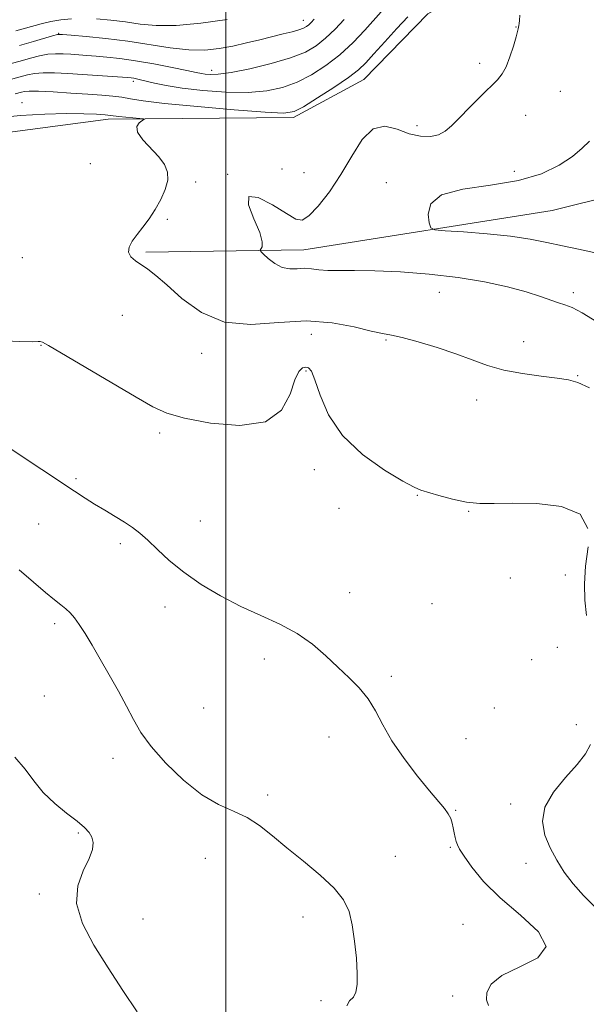
# Model space of a CAD drawing. Extents: x 2114800 to 2117700, y 344800 to 347700.
# Drawn here: x 2115452 to 2115583, y 345664 to 345892 of the extents above; entities that cross this region are included whole.
import ezdxf

# ---------------------------------------------------------------- set-up
doc = ezdxf.new("R2010")
doc.units = 0
doc.header["$MEASUREMENT"] = 0
for name, color, linetype, lineweight in [('32000', 7, 'Continuous', 0), ('DTM HARD BREAKLINE', 7, 'Continuous', 0), ('DTM SPOT ELEVATION', 2, 'Continuous', 13), ('INDEX CONTOUR', 41, 'Continuous', 13), ('INTERMEDIATE CONTOUR', 44, 'Continuous', 0)]:
    doc.layers.add(name, color=color, linetype=linetype, lineweight=lineweight)

msp = doc.modelspace()

# ---------------------------------------------------------------- linework, layer by layer
at = {"layer": '32000', "flags": 128}
msp.add_lwpolyline([(2115500, 345000), (2115500, 347500)], dxfattribs=at)
at = {"layer": 'DTM HARD BREAKLINE'}
for points in [[(2115237.87, 345831.86, 1077.69), (2115263.02, 345817.05, 1079.15), (2115279.32, 345805.3, 1081.09), (2115297.63, 345807.27, 1080.44), (2115318.26, 345818.32, 1077.53), (2115366.9, 345837.09, 1073.11), (2115431.58, 345863.19, 1069.39), (2115472.83, 345868.65, 1068.42), (2115515.62, 345869.01, 1066.31), (2115531.87, 345877.8, 1066.84), (2115546.58, 345892.92, 1067.24), (2115572.06, 345906.97, 1065.78), (2115589.04, 345916.5, 1063.19), (2115589.51, 345935.09, 1060.11), (2115588.35, 345965.88, 1054.57), (2115601.91, 345992.97, 1048.33), (2115627.63, 346006.54, 1042.86), (2115646.63, 346012.43, 1040.11), (2115660.07, 346012.37, 1038.37)], [(2115481.57, 345837.97, 1067.81), (2115518, 345838.48, 1065.3), (2115575.33, 345847.6, 1062.75), (2115619.2, 345858.48, 1060.36), (2115636.36, 345872.66, 1055.33), (2115644.23, 345886.46, 1052.22), (2115642.52, 345903.8, 1050.76), (2115634.25, 345918.36, 1050.43), (2115611.06, 345950.8, 1046.87), (2115611, 345972.31, 1045.21), (2115618.62, 345986.85, 1043.43), (2115623.49, 345987.89, 1043.14)]]:
    msp.add_polyline3d(points, dxfattribs=at)
at = {"layer": 'DTM SPOT ELEVATION'}
for p in [(2115517.86, 345891.42, 1059.35), (2115461.41, 345888.45, 1059.92), (2115566.96, 345889.89, 1066.05), (2115558.58, 345881.48, 1066.45), (2115496.72, 345879.88, 1061.45), (2115478.67, 345877.36, 1064.35), (2115577.16, 345875.05, 1065.05), (2115452.93, 345872.41, 1067.35), (2115569.19, 345869.54, 1065.15), (2115544.14, 345867.15, 1066.45), (2115468.75, 345858.36, 1068.85), (2115512.95, 345857.15, 1067.15), (2115566.582, 345856.607, 1064.665), (2115500.43, 345855.92, 1066.05), (2115518.05, 345856.32, 1067.45), (2115493.07, 345854.13, 1067.75), (2115537.04, 345854, 1064.35), (2115486.51, 345845.52, 1067.85), (2115453.07, 345836.65, 1068.85), (2115549.264, 345828.678, 1066.835), (2115580.194, 345828.613, 1065.645), (2115476.12, 345823.41, 1068.77), (2115519.73, 345818.99, 1068.87), (2115457.35, 345816.43, 1070.07), (2115536.99, 345817.67, 1068.17), (2115568.72, 345817.27, 1067.07), (2115494.41, 345814.58, 1068.57), (2115518.51, 345810.5, 1070.17), (2115581.211, 345809.422, 1067.885), (2115557.843, 345803.856, 1068.865), (2115484.72, 345796.24, 1070.37), (2115520.44, 345787.79, 1070.57), (2115465.39, 345785.69, 1071.77), (2115544.2, 345781.87, 1070.07), (2115526.13, 345778.82, 1070.57), (2115556.01, 345778.12, 1070.07), (2115456.79, 345775.22, 1072.97), (2115494.09, 345775.96, 1071.17), (2115475.64, 345770.71, 1072.37), (2115578.363, 345763.488, 1070.545), (2115565.652, 345762.811, 1070.125), (2115528.6, 345759.4, 1071.37), (2115547.59, 345756.89, 1070.97), (2115485.94, 345756.07, 1072.57), (2115460.54, 345752.22, 1074.37), (2115576.45, 345746.76, 1071.77), (2115508.85, 345744.06, 1072.47), (2115570.54, 345743.94, 1070.67), (2115538.19, 345740.1, 1071.67), (2115458.13, 345735.59, 1075.17), (2115494.87, 345732.81, 1072.67), (2115561.92, 345732.78, 1070.35), (2115580.87, 345728.96, 1070.97), (2115523.8, 345726.09, 1072.67), (2115555.41, 345725.72, 1071.07), (2115473.93, 345721.16, 1074.67), (2115509.64, 345712.75, 1073.67), (2115553.01, 345709.2, 1071.87), (2115565.7, 345710.65, 1070.65), (2115465.96, 345703.93, 1076.17), (2115551.78, 345700.62, 1072.15), (2115495.26, 345698.08, 1074.77), (2115539.11, 345698.53, 1073.37), (2115569.25, 345696.92, 1070.85), (2115456.95, 345689.88, 1076.17), (2115480.88, 345684.13, 1075.47), (2115517.82, 345684.53, 1074.47), (2115554.7, 345682.84, 1072.97), (2115552.31, 345666.31, 1072.97), (2115521.98, 345665.29, 1074.37)]:
    msp.add_point(p, dxfattribs=at)
at = {"layer": 'INDEX CONTOUR'}
for points in [[(2115520.391, 345891.728, 1060), (2115519.691, 345890.964, 1060), (2115519.128, 345890.412, 1060), (2115518.586, 345889.983, 1060), (2115517.885, 345889.609, 1060), (2115516.833, 345889.232, 1060), (2115515.276, 345888.8, 1060), (2115513.226, 345888.287, 1060), (2115507.88, 345886.969, 1060), (2115504.794, 345886.222, 1060), (2115501.633, 345885.51, 1060), (2115498.49, 345884.92, 1060), (2115495.184, 345884.571, 1060), (2115491.472, 345884.595, 1060), (2115487.18, 345885.062, 1060), (2115477.381, 345886.593, 1060), (2115472.311, 345887.239, 1060), (2115467.746, 345887.712, 1060), (2115464.289, 345888.024, 1060), (2115462.301, 345888.176, 1060), (2115461.169, 345888.135, 1060), (2115460.038, 345887.857, 1060), (2115455.634, 345886.56, 1060), (2115452.398, 345885.656, 1060)], [(2115583.545, 345774.183, 1070), (2115581.722, 345777.478, 1070), (2115577.442, 345779.307, 1070), (2115571.772, 345779.989, 1070), (2115566.219, 345780.057, 1070), (2115561.928, 345779.981, 1070), (2115558.591, 345780.002, 1070), (2115555.54, 345780.298, 1070), (2115552.3, 345780.973, 1070), (2115549.176, 345781.823, 1070), (2115545.023, 345783.061, 1070), (2115543.435, 345783.729, 1070), (2115540.85, 345785.132, 1070), (2115536.594, 345787.692, 1070), (2115531.532, 345791.283, 1070), (2115526.916, 345795.641, 1070), (2115523.713, 345800.421, 1070), (2115521.747, 345804.953, 1070), (2115520.561, 345808.489, 1070), (2115519.744, 345810.493, 1070), (2115519.093, 345811.288, 1070), (2115518.451, 345811.414, 1070), (2115517.697, 345811.235, 1070), (2115516.838, 345810.419, 1070), (2115515.915, 345808.462, 1070), (2115514.819, 345805.156, 1070), (2115512.841, 345801.495, 1070), (2115509.125, 345798.774, 1070), (2115503.235, 345797.933, 1070), (2115496.44, 345798.503, 1070), (2115490.433, 345799.665, 1070), (2115486.362, 345800.818, 1070), (2115483.189, 345802.254, 1070), (2115479.333, 345804.485, 1070), (2115459.086, 345816.392, 1070), (2115457.687, 345817.177, 1070), (2115457.176, 345817.358, 1070), (2115456.709, 345817.332, 1070), (2115455.427, 345817.28, 1070), (2115452.47, 345817.333, 1070), (2115447.384, 345817.571, 1070)], [(2115583.197, 345754.14, 1070), (2115582.82, 345757.663, 1070), (2115582.726, 345761.393, 1070), (2115583.019, 345765.483, 1070), (2115583.601, 345769.941, 1070)], [(2115585.096, 345686.983, 1070), (2115582.519, 345689.529, 1070), (2115580.12, 345692.194, 1070), (2115578.074, 345694.895, 1070), (2115576.35, 345697.648, 1070), (2115574.865, 345700.492, 1070), (2115573.636, 345703.465, 1070), (2115573.057, 345706.596, 1070), (2115573.623, 345709.914, 1070), (2115575.601, 345713.391, 1070), (2115578.357, 345716.777, 1070), (2115581.033, 345719.765, 1070), (2115582.948, 345722.181, 1070), (2115584.136, 345724.374, 1070)]]:
    msp.add_polyline3d(points, dxfattribs=at)
at = {"layer": 'INTERMEDIATE CONTOUR'}
for points in [[(2115535.845, 345893.386, 1064), (2115532.053, 345889.177, 1064), (2115529.351, 345886.351, 1064), (2115526.311, 345883.512, 1064), (2115523.089, 345880.981, 1064), (2115519.776, 345878.85, 1064), (2115516.441, 345877.155, 1064), (2115513.089, 345875.924, 1064), (2115509.441, 345875.151, 1064), (2115505.148, 345874.821, 1064), (2115500.048, 345874.901, 1064), (2115494.713, 345875.278, 1064), (2115489.901, 345875.821, 1064), (2115486.202, 345876.408, 1064), (2115483.537, 345876.964, 1064), (2115480.338, 345877.745, 1064), (2115479.414, 345877.945, 1064), (2115478.745, 345878.067, 1064), (2115478.147, 345878.148, 1064), (2115477.285, 345878.227, 1064), (2115466.938, 345878.944, 1064), (2115463.566, 345879.166, 1064), (2115460.453, 345879.319, 1064), (2115457.829, 345879.336, 1064), (2115455.83, 345879.17, 1064), (2115454.224, 345878.855, 1064), (2115449.124, 345877.502, 1064)], [(2115527.3, 345891.664, 1062), (2115525.213, 345889.436, 1062), (2115523.031, 345887.312, 1062), (2115520.868, 345885.571, 1062), (2115518.342, 345884.126, 1062), (2115514.951, 345882.8, 1062), (2115510.436, 345881.477, 1062), (2115505.53, 345880.285, 1062), (2115501.213, 345879.413, 1062), (2115498.23, 345878.991, 1062), (2115496.386, 345878.911, 1062), (2115495.249, 345879.005, 1062), (2115494.36, 345879.15, 1062), (2115493.148, 345879.399, 1062), (2115491.013, 345879.85, 1062), (2115487.58, 345880.552, 1062), (2115483.381, 345881.366, 1062), (2115479.171, 345882.105, 1062), (2115475.558, 345882.627, 1062), (2115472.561, 345882.961, 1062), (2115470.052, 345883.179, 1062), (2115467.905, 345883.345, 1062), (2115464.228, 345883.604, 1062), (2115462.484, 345883.709, 1062), (2115460.724, 345883.734, 1062), (2115458.917, 345883.598, 1062), (2115457.016, 345883.243, 1062), (2115454.928, 345882.708, 1062), (2115452.543, 345882.051, 1062), (2115446.851, 345880.542, 1062)], [(2115541.992, 345892.226, 1066), (2115539.457, 345889.59, 1066), (2115536.663, 345886.51, 1066), (2115534.171, 345883.699, 1066), (2115532.327, 345881.657, 1066), (2115530.613, 345880.031, 1066), (2115528.298, 345878.257, 1066), (2115524.928, 345875.96, 1066), (2115521.161, 345873.52, 1066), (2115517.932, 345871.511, 1066), (2115515.743, 345870.371, 1066), (2115513.352, 345870.016, 1066), (2115509.084, 345870.228, 1066), (2115501.914, 345870.798, 1066), (2115493.43, 345871.543, 1066), (2115485.869, 345872.288, 1066), (2115480.911, 345872.893, 1066), (2115477.992, 345873.352, 1066), (2115475.986, 345873.692, 1066), (2115473.916, 345873.945, 1066), (2115471.394, 345874.158, 1066), (2115468.181, 345874.384, 1066), (2115464.213, 345874.652, 1066), (2115460.128, 345874.908, 1066), (2115456.741, 345875.075, 1066), (2115454.643, 345875.097, 1066), (2115453.519, 345875.003, 1066), (2115452.832, 345874.843, 1066), (2115451.396, 345874.462, 1066)], [(2115464.366, 345891.784, 1058), (2115461.904, 345891.536, 1058), (2115459.634, 345891.145, 1058), (2115457.408, 345890.622, 1058), (2115451.567, 345889.048, 1058)], [(2115500.336, 345891.646, 1058), (2115494.252, 345890.756, 1058), (2115488.558, 345890.22, 1058), (2115483.96, 345890.212, 1058), (2115480.218, 345890.576, 1058), (2115476.853, 345891.068, 1058), (2115473.494, 345891.482, 1058), (2115470.194, 345891.756, 1058)], [(2115585.618, 345821.849, 1066), (2115582.223, 345823.963, 1066), (2115579.881, 345825.183, 1066), (2115578.246, 345825.786, 1066), (2115576.777, 345826.225, 1066), (2115572.575, 345827.753, 1066), (2115569.299, 345828.81, 1066), (2115564.978, 345829.974, 1066), (2115559.694, 345831.127, 1066), (2115553.599, 345832.138, 1066), (2115546.931, 345832.9, 1066), (2115540.293, 345833.405, 1066), (2115534.375, 345833.665, 1066), (2115529.709, 345833.717, 1066), (2115526.182, 345833.685, 1066), (2115523.521, 345833.714, 1066), (2115521.457, 345833.899, 1066), (2115519.749, 345834.126, 1066), (2115518.156, 345834.234, 1066), (2115516.49, 345834.14, 1066), (2115514.754, 345834.089, 1066), (2115512.997, 345834.409, 1066), (2115511.292, 345835.301, 1066), (2115509.798, 345836.473, 1066), (2115508.692, 345837.509, 1066), (2115508.102, 345838.105, 1066), (2115507.947, 345838.41, 1066), (2115508.363, 345839.208, 1066), (2115508.402, 345840.34, 1066), (2115507.811, 345842.458, 1066), (2115506.45, 345845.655, 1066), (2115505.227, 345848.888, 1066), (2115505.308, 345850.831, 1066), (2115507.451, 345850.572, 1066), (2115510.777, 345848.863, 1066), (2115513.996, 345846.871, 1066), (2115516.154, 345845.594, 1066), (2115517.642, 345845.359, 1066), (2115519.181, 345846.322, 1066), (2115521.32, 345848.562, 1066), (2115523.893, 345851.839, 1066), (2115526.56, 345855.833, 1066), (2115529.064, 345860.134, 1066), (2115531.488, 345863.961, 1066), (2115534.001, 345866.442, 1066), (2115536.719, 345867.006, 1066), (2115539.541, 345866.298, 1066), (2115542.314, 345865.265, 1066), (2115544.896, 345864.682, 1066), (2115547.188, 345864.638, 1066), (2115549.103, 345865.046, 1066), (2115550.636, 345865.854, 1066), (2115552.098, 345867.127, 1066), (2115553.882, 345868.958, 1066), (2115556.232, 345871.346, 1066), (2115558.792, 345873.899, 1066), (2115562.67, 345877.722, 1066), (2115563.772, 345879.058, 1066), (2115564.655, 345880.691, 1066), (2115565.537, 345882.98, 1066), (2115566.357, 345885.498, 1066), (2115566.985, 345887.62, 1066), (2115567.329, 345888.885, 1066), (2115567.464, 345889.475, 1066), (2115567.598, 345890.266, 1066), (2115567.664, 345890.724, 1066), (2115567.74, 345891.434, 1066), (2115567.824, 345892.63, 1066)], [(2115583.937, 345806.662, 1068), (2115581.213, 345807.884, 1068), (2115579.031, 345808.519, 1068), (2115576.444, 345808.908, 1068), (2115572.781, 345809.343, 1068), (2115568.458, 345809.935, 1068), (2115564.166, 345810.747, 1068), (2115560.398, 345811.821, 1068), (2115556.86, 345813.104, 1068), (2115553.065, 345814.521, 1068), (2115548.723, 345815.975, 1068), (2115544.362, 345817.291, 1068), (2115540.711, 345818.27, 1068), (2115538.211, 345818.809, 1068), (2115536.156, 345819.177, 1068), (2115533.554, 345819.737, 1068), (2115529.635, 345820.702, 1068), (2115524.533, 345821.673, 1068), (2115518.603, 345822.101, 1068), (2115512.214, 345821.703, 1068), (2115505.773, 345821.257, 1068), (2115499.696, 345821.808, 1068), (2115494.348, 345824.048, 1068), (2115489.871, 345827.263, 1068), (2115486.356, 345830.387, 1068), (2115483.818, 345832.595, 1068), (2115481.987, 345834.019, 1068), (2115479.166, 345835.961, 1068), (2115478.086, 345836.912, 1068), (2115477.529, 345837.95, 1068), (2115477.674, 345839.127, 1068), (2115478.403, 345840.469, 1068), (2115479.52, 345841.993, 1068), (2115480.848, 345843.712, 1068), (2115482.272, 345845.634, 1068), (2115483.692, 345847.762, 1068), (2115484.997, 345850.068, 1068), (2115486.022, 345852.397, 1068), (2115486.589, 345854.56, 1068), (2115486.55, 345856.434, 1068), (2115485.872, 345858.161, 1068), (2115484.556, 345859.946, 1068), (2115480.848, 345863.904, 1068), (2115479.625, 345865.641, 1068), (2115479.472, 345866.932, 1068), (2115480.03, 345867.803, 1068), (2115481.125, 345868.61, 1068), (2115480.976, 345868.737, 1068), (2115480.168, 345868.822, 1068), (2115476.893, 345869.11, 1068), (2115475.31, 345869.263, 1068), (2115473.376, 345869.49, 1068), (2115472.17, 345869.608, 1068), (2115470.189, 345869.751, 1068), (2115467.259, 345869.875, 1068), (2115463.273, 345869.921, 1068), (2115458.226, 345869.826, 1068), (2115452.535, 345869.512, 1068), (2115446.719, 345868.896, 1068)], [(2115584.932, 345837.844, 1064), (2115581.333, 345838.647, 1064), (2115577.679, 345839.425, 1064), (2115574.083, 345840.205, 1064), (2115570.226, 345840.954, 1064), (2115565.679, 345841.628, 1064), (2115560.273, 345842.188, 1064), (2115554.868, 345842.618, 1064), (2115550.582, 345842.909, 1064), (2115548.21, 345843.123, 1064), (2115547.262, 345843.589, 1064), (2115546.925, 345844.708, 1064), (2115546.695, 345846.701, 1064), (2115547.293, 345849.077, 1064), (2115549.752, 345851.168, 1064), (2115554.69, 345852.506, 1064), (2115561.088, 345853.429, 1064), (2115567.511, 345854.478, 1064), (2115572.801, 345856.055, 1064), (2115576.885, 345858.009, 1064), (2115579.962, 345860.051, 1064), (2115582.23, 345861.934, 1064), (2115583.885, 345863.569, 1064)], [(2115560.639, 345664.183, 1072), (2115560.18, 345665.461, 1072), (2115560.217, 345667.134, 1072), (2115561.202, 345669.079, 1072), (2115563.704, 345671.085, 1072), (2115567.847, 345673.032, 1072), (2115571.949, 345675.158, 1072), (2115573.878, 345677.791, 1072), (2115572.167, 345681.147, 1072), (2115568.008, 345684.991, 1072), (2115563.26, 345688.977, 1072), (2115559.443, 345692.77, 1072), (2115556.729, 345696.077, 1072), (2115554.952, 345698.613, 1072), (2115553.93, 345700.215, 1072), (2115553.417, 345701.195, 1072), (2115553.154, 345701.984, 1072), (2115552.923, 345702.924, 1072), (2115552.688, 345704.006, 1072), (2115552.456, 345705.127, 1072), (2115552.215, 345706.213, 1072), (2115551.874, 345707.283, 1072), (2115551.321, 345708.377, 1072), (2115550.434, 345709.592, 1072), (2115546.983, 345713.665, 1072), (2115544.189, 345717.09, 1072), (2115541.108, 345721.116, 1072), (2115538.309, 345725.194, 1072), (2115536.192, 345728.876, 1072), (2115534.501, 345732.106, 1072), (2115532.815, 345734.929, 1072), (2115530.795, 345737.416, 1072), (2115528.444, 345739.757, 1072), (2115525.846, 345742.171, 1072), (2115523.052, 345744.799, 1072), (2115519.967, 345747.478, 1072), (2115516.459, 345749.964, 1072), (2115512.448, 345752.103, 1072), (2115508.051, 345754.087, 1072), (2115503.434, 345756.192, 1072), (2115498.777, 345758.626, 1072), (2115494.319, 345761.311, 1072), (2115490.313, 345764.099, 1072), (2115486.952, 345766.837, 1072), (2115484.205, 345769.356, 1072), (2115481.982, 345771.486, 1072), (2115480.161, 345773.123, 1072), (2115478.483, 345774.437, 1072), (2115476.655, 345775.668, 1072), (2115474.471, 345777.003, 1072), (2115472.081, 345778.413, 1072), (2115469.723, 345779.818, 1072), (2115467.513, 345781.198, 1072), (2115465.084, 345782.785, 1072), (2115450.025, 345792.791, 1072)], [(2115527.885, 345664.102, 1074), (2115528.557, 345665.209, 1074), (2115529.428, 345666.075, 1074), (2115530.026, 345667.229, 1074), (2115530.303, 345668.97, 1074), (2115530.314, 345671.545, 1074), (2115530.11, 345675.051, 1074), (2115529.722, 345678.996, 1074), (2115529.174, 345682.74, 1074), (2115528.426, 345685.823, 1074), (2115527.164, 345688.496, 1074), (2115525.009, 345691.193, 1074), (2115521.756, 345694.225, 1074), (2115517.885, 345697.436, 1074), (2115514.05, 345700.55, 1074), (2115510.743, 345703.327, 1074), (2115507.803, 345705.679, 1074), (2115504.906, 345707.553, 1074), (2115501.774, 345709.008, 1074), (2115498.309, 345710.545, 1074), (2115494.456, 345712.778, 1074), (2115490.265, 345716.102, 1074), (2115486.187, 345720.04, 1074), (2115482.776, 345723.894, 1074), (2115480.402, 345727.161, 1074), (2115478.696, 345730.103, 1074), (2115477.106, 345733.177, 1074), (2115475.209, 345736.701, 1074), (2115473.103, 345740.457, 1074), (2115471.017, 345744.089, 1074), (2115469.142, 345747.294, 1074), (2115467.524, 345749.974, 1074), (2115466.17, 345752.082, 1074), (2115465.065, 345753.613, 1074), (2115464.091, 345754.731, 1074), (2115463.107, 345755.645, 1074), (2115461.963, 345756.571, 1074), (2115460.465, 345757.754, 1074), (2115458.412, 345759.451, 1074), (2115455.657, 345761.819, 1074), (2115452.281, 345764.634, 1074)], [(2115479.503, 345662.681, 1076), (2115476.23, 345667.621, 1076), (2115472.831, 345672.85, 1076), (2115469.552, 345678.059, 1076), (2115466.928, 345683.052, 1076), (2115465.565, 345687.664, 1076), (2115465.824, 345691.746, 1076), (2115467.073, 345695.222, 1076), (2115468.436, 345698.031, 1076), (2115469.205, 345700.156, 1076), (2115469.369, 345701.742, 1076), (2115469.086, 345702.98, 1076), (2115468.461, 345704.065, 1076), (2115467.376, 345705.211, 1076), (2115465.662, 345706.64, 1076), (2115463.253, 345708.517, 1076), (2115460.507, 345710.776, 1076), (2115457.888, 345713.291, 1076), (2115455.708, 345715.95, 1076), (2115453.666, 345718.686, 1076), (2115451.312, 345721.444, 1076)]]:
    msp.add_polyline3d(points, dxfattribs=at)

doc.saveas('drawing.dxf')
